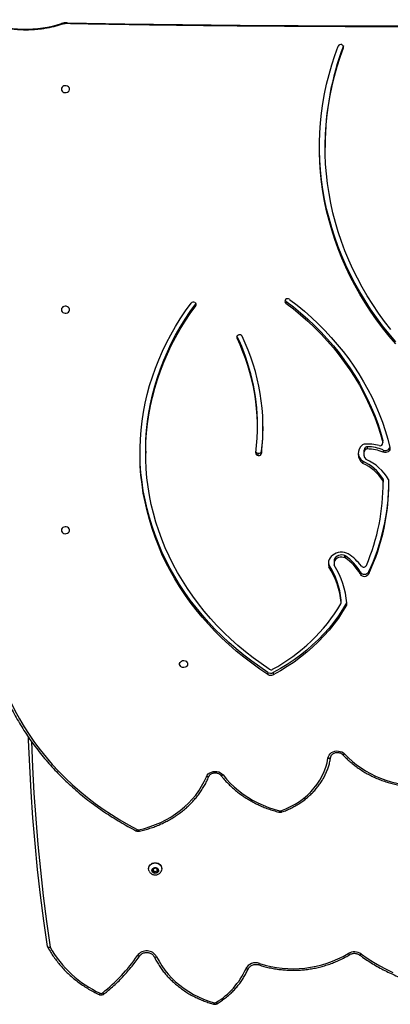
# Model space of a CAD drawing. Units: millimetres. Extents: x -9300 to 352452, y -3372 to 17026.
# Drawn here: x -5285 to -4893, y 6186 to 7228 of the extents above; entities that cross this region are included whole.
import ezdxf

# ---------------------------------------------------------------- set-up
doc = ezdxf.new("R2010")
doc.units = ezdxf.units.MM
doc.layers.add('Toestel 2D', color=7, linetype='Continuous', lineweight=20)

# ---------------------------------------------------------------- blocks, each defined once
blk = doc.blocks.new('3241_')
at = {"color": 7, "linetype": 'Continuous', "lineweight": 25}
for p, q in [((47030.6, 26607.2), (47029.8, 26604.8)), ((47029.8, 26604.8), (47031.8, 26602.9)), ((47030.6, 26605.7), (47030.2, 26604.4)), ((47033.5, 26607.8), (47030.6, 26607.2)), ((47030.6, 26605.7), (47030.6, 26607.2)), ((47033.5, 26606.2), (47030.6, 26605.7)), ((47035.4, 26605.9), (47033.5, 26607.8)), ((47033.5, 26606.2), (47033.5, 26607.8)), ((47035, 26604.7), (47033.5, 26606.2)), ((47034.6, 26603.5), (47035.4, 26605.9)), ((47025.6, 26603.5), (47025.6, 26603.3)), ((47031.8, 26602.9), (47034.6, 26603.5)), ((47039.6, 26603.3), (47039.6, 26603.5)), ((46907.7, 26395.9), (46907.7, 26398.1)), ((46913.4, 26395.7), (46913.4, 26397.9)), ((46830.2, 26322.2), (46830.2, 26324.4)), ((46835.8, 26321.9), (46835.8, 26319.6)), ((46835.8, 26321.6), (46835.8, 26319.4)), ((46806.7, 26289), (46806.7, 26291.3)), ((46815.9, 26289.3), (46815.9, 26291.5)), ((46849, 26281.5), (46849, 26283.8)), ((46831.5, 26272.4), (46831.5, 26274.7)), ((46832, 26274.4), (46832, 26272.1)), ((46843.5, 26278.3), (46843.5, 26280.5)), ((46791.6, 26196.5), (46791.6, 26194.2)), ((46791.6, 26191.6), (46791.6, 26194.2)), ((46791.6, 26191.6), (46791.6, 26193.9)), ((46791.9, 26192.7), (46791.9, 26190.4)), ((46813.1, 26172.2), (46813.1, 26174.4)), ((46923.6, 26166.1), (46923.6, 26163.8)), ((46791.5, 26160.3), (46791.5, 26162.6)), ((46808.3, 26157), (46808.3, 26159.2)), ((46810.9, 26160.6), (46810.9, 26158.3)), ((46812.1, 26162.3), (46812.1, 26164.5)), ((46920.2, 26161.5), (46920.2, 26163.8)), ((47042.7, 26161.4), (47042.7, 26163.6)), ((46791.8, 26153.1), (46791.8, 26150.9)), ((46791.9, 26150.3), (46791.8, 26150.9)), ((46791.9, 26152.5), (46791.9, 26150.3)), ((46924.5, 26136.4), (46924.5, 26134.2)), ((46894.5, 26002.6), (46894.5, 26004.8)), ((46989.7, 26005.5), (46989.5, 26005.2)), ((46989.7, 26007.8), (46989.7, 26005.5)), ((46852.9, 25837.8), (46852.9, 25840.1))]:
    blk.add_line(p, q, dxfattribs=at)
at = {"color": 8, "linetype": 'Continuous', "lineweight": 25}
for p, q in [((46946.2, 26040), (46946.2, 26041.9)), ((46833.4, 25734.5), (46833.4, 25732.9))]:
    blk.add_line(p, q, dxfattribs=at)
at = {"color": 8, "linetype": 'Continuous', "lineweight": 25, "flags": 128}
for points in [[(46966.8, 26746.1), (46966.9, 26746.2), (46967.2, 26746.1), (46967.4, 26746), (46967.7, 26745.7), (46968, 26745.4), (46968.4, 26745)], [(47086.6, 26735.9), (47086.6, 26735.9), (47086.8, 26736), (47087.1, 26735.9), (47087.4, 26735.8), (47087.7, 26735.6), (47088.1, 26735.3), (47088.5, 26734.9)], [(46934.2, 26709.4), (46934.2, 26709.4), (46934.4, 26709.6), (46934.6, 26709.7), (46935, 26709.8), (46935.4, 26709.8), (46935.9, 26709.8), (46936.4, 26709.7), (46936.9, 26709.5)], [(46814.6, 26693.7), (46815, 26694.1), (46815.3, 26694.4), (46815.7, 26694.6), (46816, 26694.8), (46816.2, 26694.8), (46816.4, 26694.8), (46816.4, 26694.8)], [(46826.9, 26694.3), (46827.1, 26694.4), (46827.3, 26694.3), (46827.5, 26694.1), (46827.8, 26693.9), (46828.2, 26693.6), (46828.5, 26693.2)], [(47033.8, 26696.5), (47033.6, 26696.7), (47033.4, 26696.8), (47033.1, 26696.9), (47032.6, 26696.9), (47032.2, 26696.9), (47031.6, 26696.7), (47031.1, 26696.6)], [(47049, 26695.6), (47049.1, 26695.7), (47049.3, 26695.9), (47049.7, 26695.9), (47050.1, 26695.9), (47050.5, 26695.7), (47051, 26695.6), (47051.5, 26695.3)], [(47163.5, 26468.9), (47162.4, 26496), (47160.9, 26523.3), (47159, 26550.5), (47156.8, 26577.7), (47154.1, 26604.9), (47151, 26632.1), (47147.6, 26659.2), (47143.7, 26686.3)], [(47053, 26563.2), (47052.9, 26563.2), (47052.7, 26563.2), (47052.4, 26563), (47052.2, 26562.8), (47051.9, 26562.5), (47051.6, 26562)], [(46899.7, 26542.1), (46899.5, 26542.5), (46899.3, 26542.9), (46899.1, 26543.2), (46898.9, 26543.3), (46898.8, 26543.4), (46898.7, 26543.4)], [(46960.8, 26504.2), (46961.3, 26504.5), (46961.8, 26504.6), (46962.2, 26504.8), (46962.6, 26504.8), (46962.9, 26504.7), (46963.1, 26504.6), (46963.2, 26504.5)], [(46975.8, 26505.8), (46975.9, 26506), (46976.2, 26506.2), (46976.5, 26506.3), (46977, 26506.3), (46977.4, 26506.3), (46978, 26506.2), (46978.5, 26506.1)], [(46832.2, 26482.1), (46832.6, 26482.3), (46833.1, 26482.6), (46833.5, 26482.7), (46833.8, 26482.8), (46834.1, 26482.7), (46834.3, 26482.6), (46834.4, 26482.6)]]:
    blk.add_lwpolyline(points, dxfattribs=at)
at = {"color": 7, "linetype": 'Continuous', "lineweight": 25, "flags": 128}
for points in [[(47031.1, 26696.6), (47028.5, 26701.4), (47025.6, 26706.1), (47022.4, 26710.7), (47018.9, 26715), (47015.1, 26719.2), (47011, 26723.1), (47006.6, 26726.8), (47002, 26730.3), (46997.1, 26733.5), (46992.1, 26736.4), (46986.8, 26739.1), (46981.4, 26741.4), (46975.8, 26743.5), (46970.1, 26745.2)], [(46814.6, 26693.7), (46808.3, 26698.2), (46801.8, 26702.4), (46795.1, 26706.3), (46788.3, 26709.9), (46781.2, 26713.3)], [(47146.6, 26685.7), (47150.5, 26658.5), (47154, 26631.3), (47157, 26604.1), (47159.7, 26576.8), (47162, 26549.5), (47163.9, 26522.2), (47165.4, 26494.9), (47166.5, 26467.5), (47166.6, 26464.6)], [(47039, 26606.1), (47039.4, 26604.9), (47039.6, 26603.6), (47039.4, 26602.2), (47038.9, 26600.9), (47038.1, 26599.7), (47037, 26598.7), (47035.7, 26597.9), (47034.2, 26597.5), (47032.6, 26597.3), (47031.1, 26597.5), (47029.6, 26597.9), (47028.3, 26598.7), (47027.1, 26599.7), (47026.3, 26600.8), (47025.8, 26602.2), (47025.6, 26603.5), (47025.8, 26604.9), (47026.2, 26606.1)], [(47036, 26606), (47036.1, 26605), (47035.8, 26604), (47035.1, 26603.2), (47034.2, 26602.6), (47033.1, 26602.3), (47032, 26602.3), (47030.9, 26602.6), (47030, 26603.3), (47029.4, 26604.1), (47029.1, 26605.1), (47029.2, 26606.2), (47029.7, 26607.1), (47030.5, 26607.8), (47031.5, 26608.3), (47032.7, 26608.4), (47033.8, 26608.3), (47034.8, 26607.7), (47035.6, 26607), (47036, 26606)], [(47039.6, 26603.3), (47039.4, 26601.9), (47038.9, 26600.6), (47038.1, 26599.4), (47037, 26598.5), (47035.7, 26597.7), (47034.2, 26597.3), (47032.6, 26597.1), (47031.1, 26597.2), (47029.6, 26597.7), (47028.3, 26598.4), (47027.1, 26599.4), (47026.3, 26600.6), (47025.8, 26601.9), (47025.6, 26603.3), (47025.6, 26603.3)], [(47050.1, 26562.2), (47044, 26560.8), (47038.1, 26558.9), (47032.3, 26556.8), (47026.7, 26554.4), (47021.3, 26551.7), (47016, 26548.7), (47011, 26545.4), (47006.2, 26541.9), (47001.7, 26538.1), (46997.4, 26534.1), (46993.5, 26529.9), (46989.8, 26525.5), (46986.5, 26520.9), (46983.5, 26516.1), (46980.8, 26511.2), (46978.5, 26506.1)], [(47185.3, 26427.3), (47181, 26436.1), (47176.3, 26444.7), (47171.3, 26453.2), (47166, 26461.5), (47160.4, 26469.7), (47154.4, 26477.6), (47148.1, 26485.5), (47141.5, 26493.1), (47134.7, 26500.5), (47127.5, 26507.7), (47120.1, 26514.7), (47112.3, 26521.5), (47104.4, 26528), (47096.2, 26534.3), (47087.7, 26540.4), (47079, 26546.2), (47070.1, 26551.8), (47060.9, 26557), (47051.6, 26562)], [(46899.7, 26542.1), (46894.5, 26540.1), (46889.5, 26537.7), (46884.7, 26535.1), (46880.1, 26532.2), (46875.8, 26529), (46871.7, 26525.6), (46867.9, 26521.9), (46864.5, 26518), (46861.3, 26513.9), (46858.5, 26509.7), (46856, 26505.2), (46853.9, 26500.6), (46852.2, 26496), (46850.9, 26491.2), (46849.9, 26486.3)], [(46960.8, 26504.2), (46957.1, 26508.6), (46953.2, 26512.9), (46949, 26516.9), (46944.5, 26520.8), (46939.7, 26524.4), (46934.8, 26527.7), (46929.6, 26530.8), (46924.2, 26533.6), (46918.6, 26536.2), (46912.9, 26538.5), (46907, 26540.5), (46901, 26542.1)], [(46832.2, 26482.1), (46828.3, 26486.1), (46824.1, 26489.9), (46819.6, 26493.4), (46814.9, 26496.8), (46810.1, 26499.9), (46805, 26502.8), (46799.7, 26505.4), (46794.2, 26507.7), (46788.6, 26509.7), (46782.9, 26511.5), (46777.1, 26513), (46771.2, 26514.2), (46765.2, 26515), (46759.2, 26515.6), (46753.1, 26515.9), (46747, 26515.8), (46741, 26515.5)], [(46978.5, 26506.1), (46977.7, 26504.5), (46976.5, 26503.1), (46975, 26502), (46973.2, 26501.1), (46971.3, 26500.6), (46969.3, 26500.4), (46967.3, 26500.5), (46965.4, 26501), (46963.6, 26501.8), (46962.1, 26502.9), (46960.8, 26504.2)], [(46849.9, 26486.3), (46849.5, 26484.7), (46848.7, 26483.1), (46847.5, 26481.8), (46846.1, 26480.6), (46844.5, 26479.7), (46842.7, 26479.1), (46840.8, 26478.8), (46838.8, 26478.9), (46836.9, 26479.2), (46835.1, 26479.9), (46833.5, 26480.9), (46832.2, 26482.1)], [(46849.9, 26486.3), (46849.3, 26486.4), (46848.8, 26486.3), (46848.3, 26486.3), (46847.8, 26486.1), (46847.4, 26485.9), (46847.2, 26485.7), (46847, 26485.4), (46846.9, 26485.2)], [(46830.2, 26324.4), (46834.4, 26331.3), (46838.9, 26338.1), (46843.7, 26344.6), (46848.8, 26351), (46854.3, 26357.1), (46860, 26363.1), (46866.1, 26368.9), (46872.4, 26374.4), (46879, 26379.6), (46885.8, 26384.7), (46892.9, 26389.4), (46900.2, 26393.9), (46907.7, 26398.1)], [(46830.2, 26322.2), (46834.4, 26329.1), (46838.9, 26335.8), (46843.7, 26342.4), (46848.8, 26348.7), (46854.3, 26354.9), (46860, 26360.9), (46866.1, 26366.6), (46872.4, 26372.1), (46879, 26377.4), (46885.8, 26382.4), (46892.9, 26387.2), (46900.2, 26391.7), (46907.7, 26395.9)], [(46913.4, 26397.9), (46922.1, 26392.1), (46930.6, 26386), (46938.8, 26379.6), (46946.9, 26373.1), (46954.6, 26366.3), (46962.1, 26359.3), (46969.4, 26352.1), (46976.3, 26344.7), (46983, 26337.1), (46989.4, 26329.3), (46995.5, 26321.3), (47001.3, 26313.2), (47006.8, 26304.9), (47011.9, 26296.5), (47016.8, 26287.9), (47021.3, 26279.2), (47025.5, 26270.4), (47029.3, 26261.4), (47032.8, 26252.4), (47036, 26243.2), (47038.8, 26234), (47041.3, 26224.7), (47043.4, 26215.3), (47045.2, 26205.9), (47046.6, 26196.4), (47047.7, 26186.9), (47048.4, 26177.4), (47048.7, 26167.8), (47048.7, 26158.3), (47048.3, 26148.7), (47047.6, 26139.2), (47046.5, 26129.7), (47045, 26120.2), (47043.2, 26110.8), (47041, 26101.4), (47038.5, 26092.1), (47035.6, 26082.9), (47032.4, 26073.8), (47028.9, 26064.7), (47025, 26055.8), (47020.7, 26047), (47016.2, 26038.3), (47011.3, 26029.7), (47006.1, 26021.3), (47000.6, 26013), (46994.7, 26004.9)], [(46913.4, 26395.7), (46922.1, 26389.8), (46930.6, 26383.7), (46938.8, 26377.4), (46946.9, 26370.8), (46954.6, 26364), (46962.1, 26357), (46969.4, 26349.8), (46976.3, 26342.4), (46983, 26334.8), (46989.4, 26327.1), (46995.5, 26319.1), (47001.3, 26311), (47006.8, 26302.7), (47011.9, 26294.2), (47016.8, 26285.7), (47021.3, 26276.9), (47025.5, 26268.1), (47029.3, 26259.2), (47032.8, 26250.1), (47036, 26241), (47038.8, 26231.7), (47041.3, 26222.4), (47043.4, 26213.1), (47045.2, 26203.6), (47046.6, 26194.2), (47047.7, 26184.6), (47048.4, 26175.1), (47048.7, 26165.6), (47048.7, 26162.5)], [(46912, 26392.3), (46920.6, 26386.4), (46929, 26380.2), (46937.2, 26373.9), (46945.1, 26367.2), (46952.8, 26360.4), (46960.2, 26353.3), (46967.3, 26346.1), (46974.2, 26338.6), (46980.7, 26330.9), (46987, 26323.1), (46992.9, 26315.1), (46998.6, 26306.9), (47003.9, 26298.5), (47008.9, 26290), (47013.6, 26281.4), (47017.9, 26272.6), (47022, 26263.8), (47025.6, 26254.8), (47028.9, 26245.7), (47031.9, 26236.5), (47034.5, 26227.2), (47036.8, 26217.9), (47038.7, 26208.5), (47040.2, 26199.1), (47041.4, 26189.6), (47042.2, 26180.1), (47042.6, 26170.5), (47042.7, 26161), (47042.4, 26151.5), (47041.8, 26142), (47040.8, 26132.5), (47039.4, 26123), (47037.7, 26113.6), (47035.6, 26104.2), (47033.1, 26094.9), (47030.3, 26085.7), (47027.1, 26076.6), (47023.6, 26067.5), (47019.8, 26058.6), (47015.6, 26049.8), (47011.1, 26041.1), (47006.2, 26032.5), (47001, 26024.1), (46995.5, 26015.9), (46989.7, 26007.8)], [(46998.4, 26386.8), (46998.5, 26387.9), (46999.1, 26388.9), (47000, 26389.7), (47001.1, 26390.2), (47002.3, 26390.5), (47003.6, 26390.4), (47004.7, 26390), (47005.7, 26389.3), (47006.4, 26388.4), (47006.8, 26387.3), (47006.8, 26386.2), (47006.4, 26385.2), (47005.7, 26384.3), (47004.7, 26383.6), (47003.6, 26383.2), (47002.3, 26383.1), (47001.1, 26383.4), (47000, 26383.9), (46999.1, 26384.7), (46998.5, 26385.7), (46998.4, 26386.8)], [(46835.8, 26319.4), (46835.8, 26319.5), (46835.8, 26319.6)], [(46828.4, 26270.2), (46830.4, 26269.3), (46832.5, 26268.8), (46834.7, 26268.5), (46836.9, 26268.5), (46839.1, 26268.8), (46841.2, 26269.5), (46843.1, 26270.4), (46844.9, 26271.5), (46846.4, 26272.9), (46847.7, 26274.5), (46848.6, 26276.2), (46849.2, 26278.1), (46849.5, 26280), (46849.5, 26281.9), (46849, 26283.8)], [(46832, 26274.4), (46833.6, 26273.9), (46835.3, 26273.7), (46837.1, 26273.8), (46838.7, 26274.2), (46840.2, 26274.9), (46841.5, 26275.9), (46842.5, 26277.1), (46843.2, 26278.4), (46843.5, 26279.9), (46843.5, 26281.4)], [(46849.5, 26279.4), (46849.5, 26279.6), (46849, 26281.5)], [(46832, 26272.1), (46833.6, 26271.6), (46835.3, 26271.4), (46837.1, 26271.5), (46838.7, 26271.9), (46840.2, 26272.7), (46841.5, 26273.6), (46842.5, 26274.8), (46843.2, 26276.2), (46843.5, 26277.6), (46843.5, 26278.3)], [(47131.9, 26245.2), (47131.7, 26246.3), (47131.1, 26247.3), (47130.3, 26248.1), (47129.2, 26248.6), (47127.9, 26248.9), (47126.7, 26248.8), (47125.5, 26248.4), (47124.5, 26247.7), (47123.8, 26246.8), (47123.4, 26245.7), (47123.4, 26244.6), (47123.8, 26243.6), (47124.5, 26242.7), (47125.5, 26242), (47126.7, 26241.6), (47127.9, 26241.5), (47129.2, 26241.8), (47130.3, 26242.3), (47131.1, 26243.1), (47131.7, 26244.1), (47131.9, 26245.2)], [(46784.4, 26157.8), (46784.3, 26159), (46784.6, 26160.2), (46785.3, 26161.2), (46786.3, 26162.1), (46787.5, 26162.7), (46788.8, 26163), (46790.2, 26162.9), (46791.5, 26162.6)], [(46890.5, 26000.9), (46882.6, 26007), (46874.8, 26013.4), (46867.3, 26020), (46860.1, 26026.8), (46853.1, 26033.9), (46846.4, 26041.1), (46840, 26048.5), (46833.8, 26056), (46828, 26063.8), (46822.4, 26071.7), (46817.2, 26079.8), (46812.2, 26088), (46807.6, 26096.3), (46803.3, 26104.8), (46799.3, 26113.4), (46795.7, 26122.1), (46792.3, 26130.9), (46789.4, 26139.8), (46786.7, 26148.8), (46784.4, 26157.8)], [(47042.7, 26161.4), (47042.7, 26158.8), (47042.4, 26149.2), (47041.8, 26139.7), (47040.8, 26130.2), (47039.4, 26120.7), (47037.7, 26111.3), (47035.6, 26102), (47033.1, 26092.7), (47030.3, 26083.5), (47027.1, 26074.3), (47023.6, 26065.3), (47019.8, 26056.3), (47015.6, 26047.5), (47011.1, 26038.8), (47006.2, 26030.3), (47001, 26021.9), (46995.5, 26013.6), (46989.7, 26005.5)], [(46894.5, 26004.8), (46886.5, 26010.9), (46878.8, 26017.3), (46871.3, 26023.9), (46864.1, 26030.7), (46857.2, 26037.7), (46850.6, 26044.9), (46844.2, 26052.3), (46838.1, 26059.9), (46832.3, 26067.6), (46826.8, 26075.5), (46821.6, 26083.6), (46816.7, 26091.8), (46812.2, 26100.1), (46808, 26108.6), (46804.1, 26117.2), (46800.5, 26125.9), (46797.3, 26134.7), (46794.4, 26143.6), (46791.9, 26152.5)], [(46894.5, 26002.6), (46886.5, 26008.7), (46878.8, 26015.1), (46871.3, 26021.7), (46864.1, 26028.5), (46857.2, 26035.5), (46850.6, 26042.7), (46844.2, 26050.1), (46838.1, 26057.6), (46832.3, 26065.4), (46826.8, 26073.3), (46821.6, 26081.3), (46816.7, 26089.5), (46812.2, 26097.9), (46808, 26106.4), (46804.1, 26115), (46800.5, 26123.6), (46797.3, 26132.4), (46794.4, 26141.3), (46791.9, 26150.3)], [(46778.2, 26048.1), (46785.2, 26039.7), (46792.1, 26031.1), (46798.6, 26022.4), (46804.8, 26013.5), (46810.6, 26004.5), (46816.2, 25995.3), (46821.4, 25986), (46826.4, 25976.5), (46830.9, 25966.9), (46835.2, 25957.2), (46839.1, 25947.4), (46842.7, 25937.4), (46845.9, 25927.4), (46848.7, 25917.4), (46851.3, 25907.2), (46853.4, 25897), (46855.2, 25886.7), (46856.7, 25876.4), (46857.7, 25866.1), (46858.5, 25855.7), (46858.8, 25845.3), (46858.8, 25835), (46858.5, 25824.6), (46857.8, 25814.2), (46856.7, 25803.9), (46855.2, 25793.6), (46853.4, 25783.3), (46851.3, 25773.1), (46848.8, 25762.9), (46845.9, 25752.8), (46842.7, 25742.8), (46839.1, 25732.9)], [(46778.2, 26045.8), (46785.2, 26037.4), (46792.1, 26028.9), (46798.6, 26020.2), (46804.8, 26011.3), (46810.6, 26002.2), (46816.2, 25993), (46821.4, 25983.7), (46826.4, 25974.2), (46830.9, 25964.6), (46835.2, 25954.9), (46839.1, 25945.1), (46842.7, 25935.2), (46845.9, 25925.2), (46848.7, 25915.1), (46851.3, 25905), (46853.4, 25894.7), (46855.2, 25884.5), (46856.7, 25874.2), (46857.7, 25863.8), (46858.5, 25853.5), (46858.8, 25843.1), (46858.9, 25839)], [(46783.5, 26032.9), (46790.1, 26024.2), (46796.5, 26015.4), (46802.6, 26006.4), (46808.3, 25997.2), (46813.7, 25987.9), (46818.8, 25978.5), (46823.5, 25968.9), (46827.9, 25959.2), (46832, 25949.4), (46835.7, 25939.5), (46839, 25929.5), (46842, 25919.4), (46844.6, 25909.3), (46846.9, 25899.1), (46848.8, 25888.8), (46850.4, 25878.4), (46851.5, 25868.1), (46852.4, 25857.7), (46852.8, 25847.3), (46852.9, 25836.9), (46852.6, 25826.5), (46851.9, 25816.1), (46850.9, 25805.7), (46849.5, 25795.4), (46847.7, 25785.1), (46845.6, 25774.8), (46843.1, 25764.6), (46840.2, 25754.5), (46837, 25744.5), (46833.4, 25734.5)], [(47131.9, 26011.8), (47131.7, 26012.9), (47131.1, 26013.9), (47130.3, 26014.7), (47129.2, 26015.2), (47127.9, 26015.5), (47126.7, 26015.4), (47125.5, 26015), (47124.5, 26014.3), (47123.8, 26013.4), (47123.4, 26012.3), (47123.4, 26011.2), (47123.8, 26010.2), (47124.5, 26009.3), (47125.5, 26008.6), (47126.7, 26008.2), (47127.9, 26008.1), (47129.2, 26008.4), (47130.3, 26008.9), (47131.1, 26009.7), (47131.7, 26010.7), (47131.9, 26011.8)], [(47131.9, 25778.4), (47131.7, 25779.5), (47131.1, 25780.5), (47130.3, 25781.3), (47129.2, 25781.8), (47127.9, 25782.1), (47126.7, 25782), (47125.5, 25781.6), (47124.5, 25780.9), (47123.8, 25780), (47123.4, 25778.9), (47123.4, 25777.8), (47123.8, 25776.8), (47124.5, 25775.9), (47125.5, 25775.2), (47126.7, 25774.8), (47127.9, 25774.7), (47129.2, 25775), (47130.3, 25775.5), (47131.1, 25776.3), (47131.7, 25777.3), (47131.9, 25778.4)], [(47125.9, 25708.1), (47064.8, 25709.1), (47003.7, 25710), (46942.6, 25710.7), (46881.5, 25711.1), (46820.3, 25711.3), (46759.2, 25711.3), (46698.1, 25711.1), (46636.9, 25710.6), (46575.8, 25710), (46514.7, 25709.1), (46453.6, 25708)], [(47217.7, 25704.9), (47213.3, 25706.8), (47208.8, 25708.5), (47204, 25710), (47199.1, 25711.4), (47194.1, 25712.5), (47188.9, 25713.4), (47183.6, 25714.1), (47178.3, 25714.5), (47173, 25714.8), (47167.6, 25714.8), (47162.2, 25714.6), (47156.9, 25714.2), (47151.6, 25713.6), (47146.4, 25712.7), (47141.4, 25711.6), (47136.4, 25710.4), (47131.6, 25708.9)]]:
    blk.add_lwpolyline(points, dxfattribs=at)
at = {"color": 7, "linetype": 'Continuous', "lineweight": 25}
for centre, radius, start, end in [((47010, 26676.4), 80.3, 121.2589, 155.5872), ((46969.5, 26743.1), 2.21, 74.4416, 121.2991), ((47202.8, 26591.1), 183.8, 128.4803, 145.4481), ((47089.8, 26733.2), 2.19, 64.8753, 127.7074), ((47042.7, 26630), 115.7, 29.1187, 65.4373), ((46886.9, 26595.6), 113.7, 71.8817, 120.9254), ((46926.3, 26714.9), 12, 250.438, 333.1127), ((46822, 26704), 12.6, 234.1778, 301.0696), ((47041.7, 26702.5), 12.1, 209.1282, 323.8487), ((47050.6, 26560), 2.27, 63.1033, 102.4155), ((46900.5, 26539.9), 2.29, 75.8428, 109.3057), ((46910.4, 26393.1), 5.63, 57.7723, 117.7284), ((46910.4, 26390.9), 5.63, 57.7644, 117.7363), ((46997, 26227.6), 187, 118.2312, 149.3381), ((46910.2, 26389.5), 3.37, 57.3315, 118.4445), ((46833.6, 26322.5), 3.84, 149.9551, 185.448), ((46838.1, 26321.9), 2.3, 149.5152, 186.1579), ((46924.6, 26331.9), 95.3, 185.8403, 211.3486), ((46833.7, 26320.2), 3.94, 150.1804, 165.7211), ((46926.1, 26331.9), 90.9, 186.4967, 211.98), ((46926.1, 26329.6), 90.9, 186.4964, 211.9803), ((47010.3, 26196), 224.7, 154.9281, 180.8841), ((46811.4, 26288.7), 5.3, 32.2619, 151.2481), ((46811.4, 26286.5), 5.3, 32.2517, 151.2583), ((46859.9, 26316.7), 50.8, 209.7607, 235.9676), ((47010.4, 26193.7), 224.9, 154.9326, 179.5839), ((47010.9, 26196.2), 219.3, 156.8166, 180.605), ((46812.1, 26281), 3.19, 39.0028, 152.5751), ((46860.4, 26318.5), 57.9, 217.694, 236.4063), ((46859.9, 26314.5), 50.8, 209.7629, 235.9653), ((46841.2, 26281), 2.36, 8.471, 31.3555), ((46833.2, 26277.2), 3.03, 235.4874, 246.6469), ((46833.3, 26274.9), 3.06, 235.5422, 246.5921), ((46787.9, 26192.6), 2.32, 181.238, 209.4038), ((46830.4, 26217.2), 51.4, 209.9559, 245.9582), ((46793.9, 26193.9), 2.33, 180.9479, 211.2271), ((46793.9, 26191.6), 2.33, 180.9429, 211.2196), ((46831.2, 26216.9), 46.2, 211.6668, 246.8628), ((46831.3, 26214.7), 46.2, 211.6703, 246.8593), ((46804.4, 26164.5), 7.61, 328.8615, 48.2975), ((46805.5, 26164.5), 12.5, 309.4732, 52.5863), ((46805.1, 26161.9), 13, 6.3471, 51.9036), ((46923.1, 26163.2), 2.93, 80.7687, 168.3428), ((46923.5, 26163.4), 2.72, 356.914, 88.2106), ((46789.3, 26155.6), 5.2, 64.9666, 158.2108), ((46808.2, 26202.2), 43, 247.2054, 270.1791), ((46808.2, 26199.9), 43, 247.2083, 270.1763), ((46794.7, 26152.9), 2.84, 70.0068, 188.0471), ((46808.2, 26204.5), 50.5, 255.5759, 273.7555), ((46808.4, 26162.3), 3.08, 268.612, 326.7845), ((46808.4, 26160), 3.08, 268.612, 326.7845), ((46804.5, 26162.3), 7.54, 328.4949, 359.7988), ((47137.9, 26134.2), 219.4, 172.8349, 179.7002), ((47140.9, 26136.5), 222.3, 172.9615, 205.7434), ((46923.1, 26160.9), 2.93, 80.7635, 168.348), ((46923.4, 26160.9), 2.93, 23.6539, 86.1148), ((47142.3, 26136.5), 217.8, 172.9604, 205.7442), ((46811.4, 26157.3), 3.22, 273.1579, 310.1665), ((47143.4, 26134.6), 218.9, 180.112, 205.6966), ((46943.9, 26041), 2.49, 286.1239, 23.2935), ((46943.4, 26041.5), 3.17, 209.154, 291.814), ((46892.5, 26003.5), 3.31, 233.8926, 313.8875), ((46893.1, 26002.8), 2.38, 314.8009, 55.5717), ((46892.9, 26000.4), 2.64, 29.1977, 53.7868), ((46991.6, 26006.3), 2.41, 143.7671, 243.6075), ((46992.2, 26007), 3.28, 240.0204, 320.6757), ((46554.8, 25838.2), 298.1, 339.2571, 359.9296), ((46835.9, 25733.8), 2.55, 162.139, 258.0535), ((46836.3, 25734.2), 3.11, 251.6693, 335.2984), ((47126.3, 25725.2), 17.1, 268.5863, 288.026)]:
    blk.add_arc(centre, radius, start, end, dxfattribs=at)
at = {"color": 8, "linetype": 'Continuous', "lineweight": 25}
for centre, radius, start, end in [((46972.8, 26744.8), 2.68, 133.6096, 170.9089), ((47092.8, 26734.5), 2.16, 111.1003, 161.802), ((46924.7, 26703.2), 2.45, 126.946, 168.6949), ((47047.6, 26562), 2.48, 5.6813, 42.5056), ((46903.3, 26541.9), 2.27, 131.8966, 172.897), ((47128.2, 25708.1), 2.3, 166.9332, 182.0494), ((47130.8, 25708.4), 0.979, 32.2497, 97.4473)]:
    blk.add_arc(centre, radius, start, end, dxfattribs=at)
at = {"color": 7, "linetype": 'Continuous', "lineweight": 25}
for points, knots in [([(46966.8, 26746.1), (46966, 26745.7), (46963.8, 26744.2), (46960.2, 26741.7), (46956.2, 26738.5), (46952.4, 26735.1), (46948.9, 26731.5), (46945.6, 26727.8), (46942.5, 26723.8), (46939.7, 26719.8), (46937.2, 26715.5), (46935.4, 26712), (46934.5, 26710), (46934.2, 26709.4)], [0, 0, 0, 0, 0.053756, 0.154542, 0.25531, 0.356057, 0.456775, 0.557474, 0.658121, 0.758739, 0.859323, 0.959854, 1, 1, 1, 1]), ([(46970.9, 26746.7), (46970.6, 26746.8), (46969.9, 26747), (46968.7, 26746.9), (46967.6, 26746.6), (46967, 26746.3), (46966.8, 26746.1)], [0, 0, 0, 0, 0.223763, 0.519409, 0.81943, 1, 1, 1, 1]), ([(47033.8, 26696.5), (47033.4, 26697.3), (47032.2, 26699.7), (47030, 26703.5), (47027.2, 26707.9), (47024.1, 26712.1), (47020.8, 26716.1), (47017.1, 26720), (47013.3, 26723.7), (47009.2, 26727.2), (47004.9, 26730.5), (47000.4, 26733.6), (46995.8, 26736.5), (46990.9, 26739.1), (46985.9, 26741.4), (46980.8, 26743.5), (46975.8, 26745.3), (46972.4, 26746.3), (46970.9, 26746.7)], [0, 0, 0, 0, 0.034708, 0.09957, 0.164445, 0.22934, 0.294267, 0.359201, 0.424162, 0.489138, 0.554132, 0.619141, 0.684167, 0.749208, 0.814255, 0.879308, 0.944374, 1, 1, 1, 1]), ([(46816.4, 26694.8), (46815.4, 26695.5), (46812.4, 26697.7), (46807.3, 26701.1), (46801.1, 26705), (46794.7, 26708.6), (46788.2, 26712), (46781.5, 26715.2), (46774.6, 26718.1), (46767.7, 26720.7), (46760.6, 26723.1), (46753.4, 26725.2), (46746.1, 26727), (46738.7, 26728.6), (46731.3, 26729.9), (46723.8, 26730.9), (46716.3, 26731.6), (46708.8, 26732), (46701.2, 26732.2), (46693.6, 26732.1), (46686.1, 26731.7), (46678.5, 26731), (46671, 26730.1), (46663.6, 26728.8), (46656.2, 26727.3), (46648.9, 26725.5), (46641.7, 26723.5), (46634.6, 26721.2), (46627.6, 26718.6), (46620.7, 26715.8), (46615.1, 26713.2), (46611.7, 26711.5), (46610.6, 26710.9)], [0, 0, 0, 0, 0.018231, 0.052634, 0.087041, 0.121445, 0.155856, 0.190268, 0.224684, 0.259099, 0.293517, 0.327937, 0.362355, 0.396779, 0.431199, 0.465626, 0.50005, 0.534474, 0.568897, 0.603322, 0.637746, 0.672175, 0.7066, 0.741023, 0.775448, 0.809872, 0.844296, 0.878722, 0.913144, 0.947562, 0.981984, 1, 1, 1, 1]), ([(47086.6, 26735.9), (47085.6, 26735.1), (47082.5, 26732.6), (47077.7, 26728.4), (47072.2, 26723.3), (47066.9, 26717.9), (47061.9, 26712.4), (47057.1, 26706.7), (47052.8, 26701.1), (47050.2, 26697.3), (47049, 26695.6)], [0, 0, 0, 0, 0.0717825, 0.2073223, 0.3428505, 0.4783738, 0.6138776, 0.7493784, 0.8848551, 1, 1, 1, 1]), ([(47092, 26736.5), (47091.7, 26736.7), (47091, 26736.9), (47089.9, 26737.1), (47088.6, 26736.9), (47087.5, 26736.5), (47086.9, 26736.1), (47086.6, 26735.9)], [0, 0, 0, 0, 0.168254, 0.38611, 0.607215, 0.831457, 1, 1, 1, 1]), ([(47146.6, 26686), (47146.2, 26686.7), (47144.8, 26689.2), (47142.4, 26693.2), (47139.1, 26698), (47135.6, 26702.6), (47131.8, 26707.1), (47127.8, 26711.4), (47123.6, 26715.5), (47119.1, 26719.5), (47114.4, 26723.2), (47109.5, 26726.7), (47104.4, 26730), (47099.1, 26733), (47094.9, 26735.2), (47092.6, 26736.3), (47092, 26736.5)], [0, 0, 0, 0, 0.035586, 0.114, 0.192422, 0.270865, 0.349325, 0.427806, 0.506301, 0.584816, 0.663344, 0.741889, 0.820445, 0.899006, 0.977589, 1, 1, 1, 1]), ([(46923.2, 26705.2), (46922.2, 26705.5), (46919.5, 26706.3), (46914.8, 26707.6), (46909.1, 26708.8), (46903.5, 26709.8), (46897.7, 26710.4), (46891.9, 26710.8), (46886.1, 26710.9), (46880.3, 26710.8), (46874.6, 26710.3), (46868.8, 26709.6), (46863.2, 26708.6), (46857.6, 26707.3), (46852, 26705.7), (46846.6, 26703.9), (46841.3, 26701.8), (46836.2, 26699.4), (46831.3, 26697), (46828.3, 26695.2), (46826.9, 26694.3)], [0, 0, 0, 0, 0.030546, 0.087986, 0.145435, 0.202888, 0.260342, 0.317798, 0.375254, 0.432722, 0.490183, 0.547645, 0.6051, 0.662562, 0.720018, 0.777479, 0.834927, 0.892383, 0.949824, 1, 1, 1, 1]), ([(46934.2, 26709.4), (46934.1, 26709.2), (46933.8, 26708.6), (46933.1, 26707.6), (46932, 26706.6), (46930.7, 26705.7), (46929.2, 26705.1), (46927.7, 26704.7), (46926, 26704.6), (46924.5, 26704.8), (46923.6, 26705), (46923.2, 26705.2)], [0, 0, 0, 0, 0.0555301, 0.1808122, 0.3044768, 0.4263065, 0.5468345, 0.666647, 0.7859331, 0.9049194, 1, 1, 1, 1]), ([(46826.9, 26694.3), (46826.7, 26694.2), (46826.1, 26693.8), (46824.8, 26693.4), (46823.3, 26693), (46821.6, 26692.9), (46820, 26693.1), (46818.5, 26693.6), (46817.3, 26694.1), (46816.6, 26694.6), (46816.4, 26694.8)], [0, 0, 0, 0, 0.066734, 0.209323, 0.351427, 0.493108, 0.634389, 0.775569, 0.916746, 1, 1, 1, 1]), ([(47049, 26695.6), (47048.9, 26695.5), (47048.5, 26694.9), (47047.6, 26694), (47046.3, 26693.2), (47044.9, 26692.5), (47043.3, 26692.1), (47041.7, 26692), (47040.1, 26692.1), (47038.5, 26692.5), (47037.1, 26693.1), (47035.8, 26694), (47034.7, 26695), (47034.1, 26695.9), (47033.9, 26696.4), (47033.8, 26696.5)], [0, 0, 0, 0, 0.0394827, 0.1268018, 0.21325, 0.2987605, 0.3836566, 0.4682151, 0.5525985, 0.6368199, 0.7210321, 0.8053899, 0.8902043, 0.9758802, 1, 1, 1, 1]), ([(47146.5, 26685.9), (47146.5, 26686), (47146.5, 26686.2), (47146, 26686.4), (47145.3, 26686.5), (47144.5, 26686.4), (47144, 26686.3), (47143.7, 26686.3), (47143.7, 26686.3)], [0, 0, 0, 0, 0.084931, 0.330228, 0.576714, 0.82618, 0.995088, 1, 1, 1, 1]), ([(47039, 26606.1), (47038.7, 26606.5), (47038.3, 26607.3), (47037.3, 26608.3), (47036.1, 26609.1), (47034.7, 26609.7), (47033.3, 26610), (47031.8, 26610), (47030.3, 26609.6), (47028.9, 26609), (47027.6, 26608), (47026.7, 26607.1), (47026.4, 26606.4), (47026.3, 26606.1)], [0, 0, 0, 0, 0.084386, 0.176311, 0.268753, 0.362241, 0.457103, 0.553419, 0.651236, 0.750028, 0.849345, 0.94835, 1, 1, 1, 1]), ([(47049.4, 26563.7), (47048.4, 26563.4), (47045.6, 26562.8), (47040.9, 26561.5), (47035.5, 26559.8), (47030.2, 26557.8), (47025, 26555.5), (47020, 26553), (47015.1, 26550.2), (47010.5, 26547.3), (47006, 26544.1), (47001.7, 26540.7), (46997.7, 26537.1), (46993.8, 26533.3), (46990.3, 26529.3), (46986.9, 26525.2), (46983.9, 26520.9), (46981.1, 26516.5), (46978.6, 26512), (46976.9, 26508.4), (46976, 26506.3), (46975.8, 26505.7)], [0, 0, 0, 0, 0.029768, 0.085801, 0.141842, 0.197873, 0.25391, 0.309937, 0.365962, 0.421972, 0.477979, 0.533975, 0.589953, 0.64592, 0.701868, 0.757799, 0.813716, 0.869601, 0.925471, 0.981314, 1, 1, 1, 1]), ([(47053, 26563.2), (47052.7, 26563.3), (47052, 26563.6), (47050.9, 26563.8), (47050, 26563.8), (47049.5, 26563.7), (47049.4, 26563.7)], [0, 0, 0, 0, 0.26441, 0.607585, 0.940466, 1, 1, 1, 1]), ([(47188, 26427.1), (47187.3, 26428.6), (47185.4, 26432.7), (47181.9, 26439.5), (47177.4, 26447.4), (47172.7, 26455.2), (47167.7, 26462.9), (47162.5, 26470.4), (47157, 26477.8), (47151.2, 26485), (47145.1, 26492.1), (47138.8, 26499), (47132.3, 26505.8), (47125.5, 26512.3), (47118.5, 26518.7), (47111.3, 26524.9), (47103.8, 26530.9), (47096.1, 26536.6), (47088.3, 26542.2), (47080.2, 26547.5), (47071.9, 26552.7), (47063.7, 26557.5), (47057.3, 26561), (47053.8, 26562.8), (47053, 26563.2)], [0, 0, 0, 0, 0.025487, 0.073654, 0.121823, 0.17, 0.218177, 0.26636, 0.314544, 0.362732, 0.410927, 0.459121, 0.50732, 0.555523, 0.603727, 0.651933, 0.700146, 0.748354, 0.796572, 0.844787, 0.893005, 0.941225, 0.986915, 1, 1, 1, 1]), ([(46898.7, 26543.4), (46897.9, 26543.1), (46895.4, 26542.2), (46891.5, 26540.6), (46887, 26538.4), (46882.6, 26535.9), (46878.5, 26533.3), (46874.5, 26530.4), (46870.7, 26527.3), (46867.2, 26524), (46863.9, 26520.5), (46860.8, 26516.9), (46858.1, 26513.1), (46855.5, 26509.2), (46853.3, 26505.1), (46851.4, 26500.9), (46849.7, 26496.7), (46848.4, 26492.3), (46847.5, 26488.5), (46847.1, 26486.2), (46846.9, 26485.3)], [0, 0, 0, 0, 0.031175, 0.089693, 0.148207, 0.206721, 0.265216, 0.323708, 0.382176, 0.440628, 0.499058, 0.557461, 0.615837, 0.674176, 0.732488, 0.790764, 0.849006, 0.907216, 0.965394, 1, 1, 1, 1]), ([(46901.8, 26543.5), (46901.5, 26543.6), (46900.7, 26543.7), (46899.7, 26543.7), (46899, 26543.5), (46898.7, 26543.4)], [0, 0, 0, 0, 0.304555, 0.714416, 1, 1, 1, 1]), ([(46963.2, 26504.5), (46962.6, 26505.3), (46960.9, 26507.5), (46957.8, 26511), (46954, 26514.9), (46949.9, 26518.7), (46945.6, 26522.3), (46941.1, 26525.6), (46936.4, 26528.8), (46931.5, 26531.7), (46926.5, 26534.4), (46921.2, 26536.9), (46915.9, 26539.1), (46910.4, 26541.1), (46905.7, 26542.5), (46902.8, 26543.3), (46901.8, 26543.5)], [0, 0, 0, 0, 0.040797, 0.117267, 0.193763, 0.27028, 0.346819, 0.423386, 0.499963, 0.576557, 0.653171, 0.729785, 0.806425, 0.883065, 0.959708, 1, 1, 1, 1]), ([(46834.4, 26482.6), (46833.7, 26483.3), (46831.8, 26485.3), (46828.5, 26488.5), (46824.4, 26492), (46820.1, 26495.4), (46815.5, 26498.6), (46810.8, 26501.5), (46805.9, 26504.2), (46800.8, 26506.7), (46795.5, 26509), (46790.2, 26510.9), (46784.7, 26512.7), (46779.1, 26514.1), (46773.5, 26515.3), (46767.7, 26516.3), (46762, 26516.9), (46756.1, 26517.3), (46750.3, 26517.4), (46745.2, 26517.3), (46742, 26517.1), (46740.7, 26517)], [0, 0, 0, 0, 0.029289, 0.084214, 0.139153, 0.194105, 0.249078, 0.304058, 0.359053, 0.414056, 0.469069, 0.524088, 0.579106, 0.634138, 0.689171, 0.744207, 0.799242, 0.854284, 0.909332, 0.964377, 1, 1, 1, 1]), ([(46975.8, 26505.7), (46975.7, 26505.6), (46975.4, 26505.1), (46974.8, 26504.2), (46973.9, 26503.3), (46972.7, 26502.6), (46971.3, 26502.1), (46969.9, 26501.9), (46968.4, 26501.9), (46966.9, 26502.1), (46965.6, 26502.6), (46964.4, 26503.3), (46963.7, 26504), (46963.3, 26504.4), (46963.2, 26504.5)], [0, 0, 0, 0, 0.04167, 0.139148, 0.234209, 0.327021, 0.418533, 0.509354, 0.599853, 0.690033, 0.78013, 0.870306, 0.960872, 1, 1, 1, 1]), ([(46846.9, 26485.3), (46846.9, 26485.1), (46846.8, 26484.6), (46846.4, 26483.6), (46845.7, 26482.6), (46844.7, 26481.7), (46843.4, 26481), (46842.1, 26480.5), (46840.6, 26480.3), (46839.2, 26480.3), (46837.7, 26480.6), (46836.4, 26481.1), (46835.3, 26481.8), (46834.7, 26482.3), (46834.4, 26482.6)], [0, 0, 0, 0, 0.039367, 0.134923, 0.227909, 0.317753, 0.405475, 0.492036, 0.578006, 0.663639, 0.74904, 0.834306, 0.919694, 1, 1, 1, 1]), ([(47126, 25708.7), (47116, 25708.9), (47086.9, 25709.4), (47038.8, 25710.2), (46981.7, 25710.9), (46924.5, 25711.4), (46867.4, 25711.8), (46810.2, 25712), (46753.1, 25711.9), (46696, 25711.7), (46638.8, 25711.3), (46581.7, 25710.7), (46525.6, 25709.9), (46482.8, 25709.2), (46459.2, 25708.7), (46453.5, 25708.6)], [0, 0, 0, 0, 0.04472, 0.129685, 0.214649, 0.299614, 0.38458, 0.469545, 0.554509, 0.639473, 0.724439, 0.809403, 0.894369, 0.974862, 1, 1, 1, 1]), ([(47130.7, 25709.3), (47130.4, 25709.3), (47129.8, 25709.1), (47128.5, 25708.8), (47127.2, 25708.7), (47126.3, 25708.7), (47126, 25708.7)], [0, 0, 0, 0, 0.163203, 0.482183, 0.803924, 1, 1, 1, 1]), ([(47218.9, 25705.2), (47218.2, 25705.5), (47216.2, 25706.5), (47212.6, 25707.9), (47208.2, 25709.5), (47203.7, 25710.9), (47199, 25712.1), (47194.2, 25713.1), (47189.3, 25714), (47184.4, 25714.6), (47179.4, 25715.1), (47174.4, 25715.4), (47169.3, 25715.5), (47164.2, 25715.4), (47159.2, 25715.1), (47154.2, 25714.6), (47149.3, 25713.9), (47144.4, 25713), (47139.6, 25712), (47135, 25710.7), (47132.1, 25709.8), (47130.7, 25709.3)], [0, 0, 0, 0, 0.028638, 0.082815, 0.136977, 0.191123, 0.245237, 0.299329, 0.353397, 0.407458, 0.461505, 0.515542, 0.569575, 0.623612, 0.67765, 0.731693, 0.785746, 0.839823, 0.89391, 0.948023, 1, 1, 1, 1])]:
    blk.add_open_spline(points, degree=3, knots=knots, dxfattribs=at)
blk = doc.blocks.new('VPL-16-3241-1-GM')
at = {"layer": 'Toestel 2D', "rotation": 180}
blk.add_blockref('3241_', (41891.4, 32932.5), dxfattribs=at)

msp = doc.modelspace()

# ---------------------------------------------------------------- block references
msp.add_blockref('VPL-16-3241-1-GM', (0, 0))

doc.saveas('drawing.dxf')
